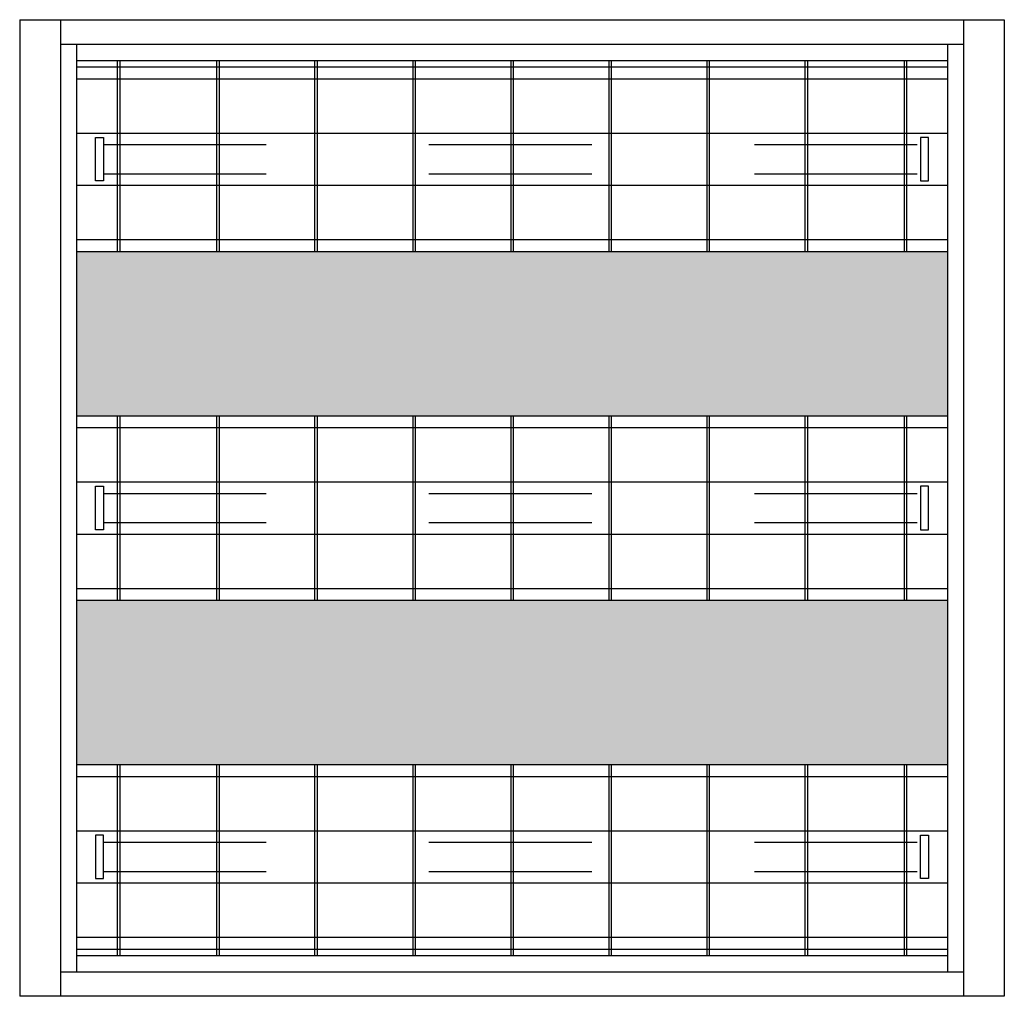
# Model space of a CAD drawing. Units: inches. Extents: x 16.879 to 17.484, y 20.57 to 21.17.
import ezdxf

# ---------------------------------------------------------------- set-up
doc = ezdxf.new("R2010")
doc.units = ezdxf.units.IN
doc.header["$MEASUREMENT"] = 0
doc.linetypes.add('ACAD_ISO02W100', pattern=[15, 12, -3])
doc.linetypes.add('BORDER2', pattern=[0.875, 0.25, -0.125, 0.25, -0.125, 0, -0.125])

msp = doc.modelspace()

# ---------------------------------------------------------------- hatches: boundary and pattern name
at = {"linetype": 'ACAD_ISO02W100', "ltscale": 0.00015}
h = msp.add_hatch(dxfattribs=at)
h.set_pattern_fill('HEX', color=256, scale=0.015, style=0)
h.paths.add_polyline_path([(17.44859, 20.92679), (17.44859, 21.02769), (16.91359, 21.02769), (16.91359, 20.92679)])
h.paths.add_polyline_path([(16.91359, 20.81339), (16.91359, 20.71249), (17.44859, 20.71249), (17.44859, 20.81339)])

# ---------------------------------------------------------------- linework, layer by layer
for p, q in [((16.87859, 21.17009), (17.48359, 21.17009)), ((16.87859, 21.17009), (16.87859, 20.57009)), ((16.90359, 21.17009), (16.90359, 20.57009)), ((17.45859, 21.17009), (17.45859, 20.57009)), ((17.48359, 21.17009), (17.48359, 20.57009)), ((16.90359, 21.15509), (17.45859, 21.15509)), ((16.91359, 21.15509), (16.91359, 20.58509)), ((17.44859, 21.15509), (17.44859, 20.58509)), ((16.91359, 21.14509), (17.44859, 21.14509)), ((16.93859, 21.14509), (16.93859, 21.02769)), ((16.94009, 21.14509), (16.94009, 21.02769)), ((16.99959, 21.14509), (16.99959, 21.02769)), ((17.00109, 21.14509), (17.00109, 21.02769)), ((17.05984, 21.14509), (17.05984, 21.02769)), ((17.06134, 21.14509), (17.06134, 21.02769)), ((17.12009, 21.14509), (17.12009, 21.02769)), ((17.12159, 21.14509), (17.12159, 21.02769)), ((17.18034, 21.14509), (17.18034, 21.02769)), ((17.18184, 21.14509), (17.18184, 21.02769)), ((17.24059, 21.14509), (17.24059, 21.02769)), ((17.24209, 21.14509), (17.24209, 21.02769)), ((17.30084, 21.14509), (17.30084, 21.02769)), ((17.30234, 21.14509), (17.30234, 21.02769)), ((17.36109, 21.14509), (17.36109, 21.02769)), ((17.36259, 21.14509), (17.36259, 21.02769)), ((17.42209, 21.14509), (17.42209, 21.02769)), ((17.42359, 21.14509), (17.42359, 21.02769)), ((16.91359, 21.14109), (17.44859, 21.14109)), ((16.91359, 21.13379), (17.44859, 21.13379)), ((16.91359, 21.10039), (17.44859, 21.10039)), ((16.91359, 21.06839), (17.44859, 21.06839)), ((16.91359, 21.03499), (17.44859, 21.03499)), ((16.91359, 21.02769), (17.44859, 21.02769)), ((16.91359, 20.92679), (17.44859, 20.92679)), ((16.93859, 20.92679), (16.93859, 20.81339)), ((16.94009, 20.92679), (16.94009, 20.81339)), ((16.99959, 20.92679), (16.99959, 20.81339)), ((17.00109, 20.92679), (17.00109, 20.81339)), ((17.05984, 20.92679), (17.05984, 20.81339)), ((17.06134, 20.92679), (17.06134, 20.81339)), ((17.12009, 20.92679), (17.12009, 20.81339)), ((17.12159, 20.92679), (17.12159, 20.81339)), ((17.18034, 20.92679), (17.18034, 20.81339)), ((17.18184, 20.92679), (17.18184, 20.81339)), ((17.24059, 20.92679), (17.24059, 20.81339)), ((17.24209, 20.92679), (17.24209, 20.81339)), ((17.30084, 20.92679), (17.30084, 20.81339)), ((17.30234, 20.92679), (17.30234, 20.81339)), ((17.36109, 20.92679), (17.36109, 20.81339)), ((17.36259, 20.92679), (17.36259, 20.81339)), ((17.42209, 20.92679), (17.42209, 20.81339)), ((17.42359, 20.92679), (17.42359, 20.81339)), ((16.91359, 20.91949), (17.44859, 20.91949)), ((16.91359, 20.88609), (17.44859, 20.88609)), ((16.91359, 20.85409), (17.44859, 20.85409)), ((16.91359, 20.82069), (17.44859, 20.82069)), ((16.91359, 20.81339), (17.44859, 20.81339)), ((16.91359, 20.71249), (17.44859, 20.71249)), ((16.93859, 20.71249), (16.93859, 20.59509)), ((16.94009, 20.71249), (16.94009, 20.59509)), ((16.99959, 20.71249), (16.99959, 20.59509)), ((17.00109, 20.71249), (17.00109, 20.59509)), ((17.05984, 20.71249), (17.05984, 20.59509)), ((17.06134, 20.71249), (17.06134, 20.59509)), ((17.12009, 20.71249), (17.12009, 20.59509)), ((17.12159, 20.71249), (17.12159, 20.59509)), ((17.18034, 20.71249), (17.18034, 20.59509)), ((17.18184, 20.71249), (17.18184, 20.59509)), ((17.24059, 20.71249), (17.24059, 20.59509)), ((17.24209, 20.71249), (17.24209, 20.59509)), ((17.30084, 20.71249), (17.30084, 20.59509)), ((17.30234, 20.71249), (17.30234, 20.59509)), ((17.36109, 20.71249), (17.36109, 20.59509)), ((17.36259, 20.71249), (17.36259, 20.59509)), ((17.42209, 20.71249), (17.42209, 20.59509)), ((17.42359, 20.71249), (17.42359, 20.59509)), ((16.91359, 20.70519), (17.44859, 20.70519)), ((16.91359, 20.67179), (17.44859, 20.67179)), ((16.91359, 20.63979), (17.44859, 20.63979)), ((16.91359, 20.60639), (17.44859, 20.60639)), ((16.91359, 20.59909), (17.44859, 20.59909)), ((16.91359, 20.59509), (17.44859, 20.59509)), ((16.94009, 20.59509), (17.42209, 20.59509)), ((16.90359, 20.58509), (17.45859, 20.58509)), ((17.48359, 20.57009), (16.87859, 20.57009))]:
    msp.add_line(p, q)
at = {"linetype": 'BORDER2', "ltscale": 0.025}
for p, q in [((16.93009, 21.09339), (17.43209, 21.09339)), ((16.93009, 21.07539), (17.43209, 21.07539)), ((16.93009, 20.87909), (17.43209, 20.87909)), ((16.93009, 20.86109), (17.43209, 20.86109)), ((16.93009, 20.66479), (17.43209, 20.66479)), ((16.93009, 20.64679), (17.43209, 20.64679))]:
    msp.add_line(p, q, dxfattribs=at)
for points in [[(16.93009, 21.09774), (16.93009, 21.07104), (16.92509, 21.07104), (16.92509, 21.09774)], [(17.43209, 21.09774), (17.43209, 21.07104), (17.43709, 21.07104), (17.43709, 21.09774)], [(16.93009, 20.88344), (16.93009, 20.85674), (16.92509, 20.85674), (16.92509, 20.88344)], [(17.43209, 20.88344), (17.43209, 20.85674), (17.43709, 20.85674), (17.43709, 20.88344)], [(16.93009, 20.64244), (16.93009, 20.66914), (16.92509, 20.66914), (16.92509, 20.64244)], [(17.43209, 20.64244), (17.43209, 20.66914), (17.43709, 20.66914), (17.43709, 20.64244)]]:
    msp.add_lwpolyline(points, close=True, dxfattribs=at)

doc.saveas('drawing.dxf')
